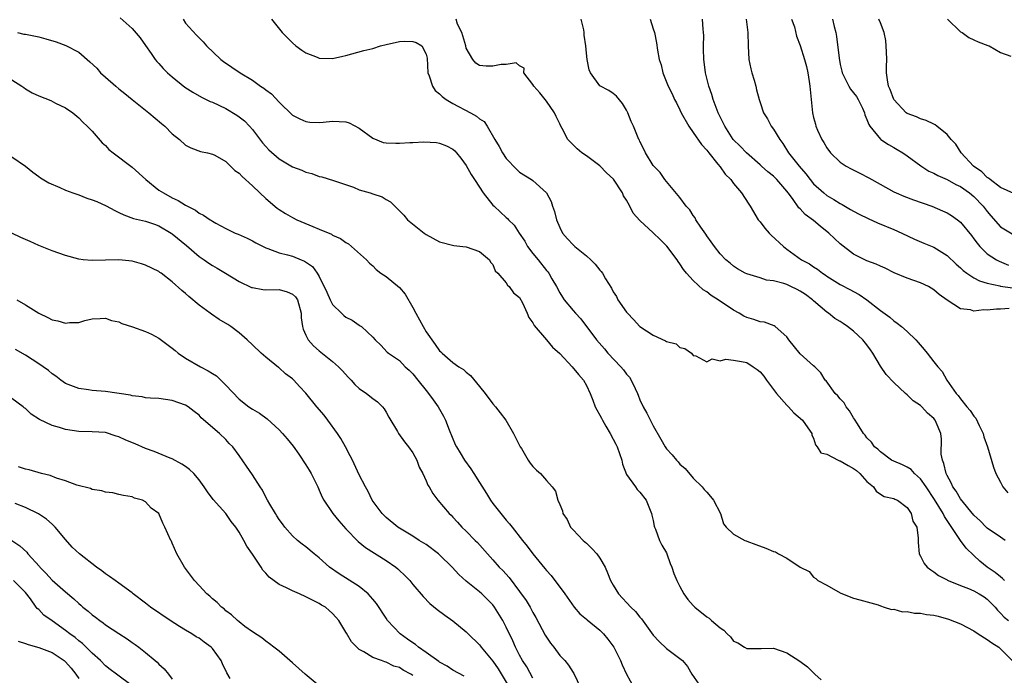
# Model space of a CAD drawing. Units: inches. Extents: x 2671370 to 2673000, y 1543204 to 1545000.
# Drawn here: x 2672364 to 2672512, y 1543905 to 1544003 of the extents above; entities that cross this region are included whole.
import ezdxf

# ---------------------------------------------------------------- set-up
doc = ezdxf.new("R2010")
doc.units = ezdxf.units.IN
doc.header["$MEASUREMENT"] = 0
doc.layers.add('LD26701542_2ft', color=9, linetype='Continuous')

msp = doc.modelspace()

# ---------------------------------------------------------------- linework, layer by layer
at = {"layer": 'LD26701542_2ft'}
for points, elevation in [([(2672379.22, 1544003.22), (2672381, 1544001.61), (2672382.2, 1544000.2), (2672383, 1543999.09), (2672383.85, 1543997.85), (2672384.45, 1543997), (2672384.7, 1543996.7), (2672385, 1543996.39), (2672385.65, 1543995.65), (2672386.28, 1543995), (2672387, 1543994.36), (2672388.86, 1543992.86), (2672390.07, 1543992.07), (2672391.35, 1543991.35), (2672392.69, 1543990.69), (2672393, 1543990.57), (2672395, 1543989.62), (2672396.66, 1543988.66), (2672397, 1543988.42), (2672397.8, 1543987.8), (2672398.57, 1543987), (2672399, 1543986.51), (2672400.52, 1543984.52), (2672401, 1543983.97), (2672401.47, 1543983.47), (2672403, 1543982.09), (2672405, 1543980.93), (2672406.4, 1543980.4), (2672407, 1543980.12), (2672407.91, 1543979.91), (2672409, 1543979.47), (2672409.39, 1543979.39), (2672411.11, 1543978.89), (2672414.13, 1543977.87), (2672415, 1543977.49), (2672416.64, 1543977), (2672417, 1543976.86), (2672418.44, 1543976.44), (2672419, 1543976.03), (2672419.68, 1543975.68), (2672420.33, 1543975), (2672420.69, 1543974.69), (2672421, 1543974.33), (2672421.66, 1543973.66), (2672422.23, 1543973), (2672424.71, 1543971), (2672425, 1543970.8), (2672427, 1543969.69), (2672429.13, 1543969.13), (2672430.49, 1543969), (2672431, 1543968.93), (2672433, 1543968.23), (2672434.51, 1543967), (2672434.64, 1543966.64), (2672435, 1543966.28), (2672435.36, 1543965.36), (2672435.75, 1543965), (2672437, 1543963.55), (2672437.19, 1543963.19), (2672437.43, 1543963), (2672438.07, 1543962.07), (2672439, 1543961.37), (2672439.44, 1543960.56), (2672440.15, 1543959), (2672440.36, 1543958.36), (2672441, 1543957.58), (2672441.17, 1543957.17), (2672443.03, 1543955), (2672443.9, 1543953.9), (2672445, 1543952.97), (2672446.84, 1543951), (2672447.82, 1543949.82), (2672448.58, 1543949), (2672449, 1543948.19), (2672449.56, 1543947), (2672449.98, 1543945.98), (2672450.31, 1543945), (2672451.28, 1543943.28), (2672451.39, 1543943), (2672451.88, 1543942.12), (2672452.54, 1543941), (2672453, 1543940.14), (2672453.42, 1543939.42), (2672453.59, 1543939), (2672454.29, 1543937), (2672454.39, 1543936.39), (2672455, 1543934.86), (2672456.33, 1543933), (2672456.6, 1543932.6), (2672457, 1543932.24), (2672457.96, 1543931), (2672458.75, 1543929), (2672458.78, 1543928.78), (2672459, 1543927.97), (2672459.15, 1543927.15), (2672459.19, 1543927), (2672459.33, 1543926.67), (2672459.96, 1543925), (2672460.29, 1543924.29), (2672461, 1543923.14), (2672461.06, 1543923), (2672461.55, 1543921.55), (2672461.78, 1543921), (2672462.06, 1543920.06), (2672462.52, 1543919), (2672463, 1543918.08), (2672463.6, 1543917), (2672464.17, 1543916.17), (2672465, 1543915.24), (2672465.23, 1543915), (2672467, 1543913.57), (2672467.35, 1543913.35), (2672467.71, 1543913), (2672469, 1543911.89), (2672469.57, 1543911.57), (2672470.06, 1543911), (2672470.55, 1543910.55), (2672471, 1543909.93), (2672471.65, 1543909.65), (2672472.64, 1543909), (2672473, 1543908.82), (2672475.18, 1543908.82), (2672477, 1543908.85), (2672479, 1543908.18), (2672480.93, 1543906.93), (2672482.08, 1543906.08), (2672483, 1543905.17), (2672483.21, 1543905), (2672484.14, 1543904.14)], 8640), ([(2672388.62, 1544003), (2672389, 1544002.39), (2672390.64, 1544000.64), (2672391, 1544000.2), (2672391.6, 1543999.6), (2672392.11, 1543999), (2672394.27, 1543997), (2672394.69, 1543996.69), (2672397.16, 1543995), (2672399, 1543993.87), (2672400.23, 1543993), (2672400.7, 1543992.7), (2672401, 1543992.44), (2672401.84, 1543991.84), (2672403, 1543990.59), (2672405, 1543988.65), (2672406.08, 1543988.08), (2672407, 1543987.69), (2672407.61, 1543987.61), (2672409, 1543987.54), (2672409.58, 1543987.58), (2672411, 1543987.76), (2672413, 1543987.65), (2672413.48, 1543987.48), (2672415, 1543986.69), (2672417, 1543985.2), (2672418.57, 1543984.57), (2672419, 1543984.49), (2672420.45, 1543984.45), (2672421, 1543984.47), (2672422.57, 1543984.57), (2672423, 1543984.57), (2672424.66, 1543984.66), (2672426.54, 1543984.54), (2672427, 1543984.47), (2672428.05, 1543984.05), (2672429, 1543983.57), (2672429.29, 1543983.29), (2672429.56, 1543983), (2672430.2, 1543982.2), (2672431, 1543981.13), (2672431.76, 1543979.76), (2672432.24, 1543979), (2672433, 1543977.87), (2672433.53, 1543977), (2672435, 1543975.18), (2672435.17, 1543975), (2672436.12, 1543974.12), (2672437, 1543973.34), (2672437.19, 1543973.19), (2672437.35, 1543973), (2672438.17, 1543972.17), (2672438.92, 1543971), (2672439.77, 1543969.77), (2672440.19, 1543969), (2672441, 1543967.92), (2672441.76, 1543967), (2672443, 1543965.42), (2672443.2, 1543965.2), (2672443.36, 1543965), (2672443.84, 1543964.16), (2672444.54, 1543963), (2672445, 1543962.05), (2672445.4, 1543961.4), (2672445.67, 1543961), (2672447, 1543959.41), (2672447.35, 1543959), (2672448.15, 1543958.15), (2672450.5, 1543955), (2672451.68, 1543953.68), (2672452.22, 1543953), (2672454.16, 1543951), (2672454.54, 1543950.54), (2672455, 1543949.9), (2672455.44, 1543949.44), (2672455.72, 1543949), (2672456.28, 1543947.72), (2672456.62, 1543947), (2672456.72, 1543946.72), (2672457, 1543946.04), (2672457.48, 1543945), (2672458.02, 1543944.02), (2672459, 1543942.13), (2672460.13, 1543940.13), (2672460.8, 1543939), (2672461, 1543938.72), (2672461.82, 1543937.82), (2672462.49, 1543937), (2672462.74, 1543936.74), (2672463, 1543936.42), (2672463.76, 1543935.76), (2672465, 1543934.31), (2672466.32, 1543933), (2672466.63, 1543932.63), (2672467, 1543932.23), (2672467.55, 1543931.55), (2672468.03, 1543931), (2672469.06, 1543929), (2672469.5, 1543927.5), (2672469.91, 1543927), (2672471, 1543925.91), (2672472.69, 1543925), (2672472.91, 1543924.91), (2672473, 1543924.89), (2672474.36, 1543924.36), (2672475.86, 1543923.86), (2672477, 1543923.32), (2672477.28, 1543923.28), (2672477.76, 1543923), (2672479, 1543922.33), (2672481, 1543921), (2672482.34, 1543920.34), (2672483, 1543919.5), (2672483.32, 1543919.32), (2672483.66, 1543919), (2672485, 1543918.29), (2672487, 1543917.15), (2672487.31, 1543917), (2672489, 1543916.36), (2672489.91, 1543916.09), (2672492.65, 1543915.35), (2672493, 1543915.2), (2672493.57, 1543915), (2672494.65, 1543914.65), (2672495, 1543914.69), (2672496.31, 1543914.31), (2672497, 1543914.36), (2672498.11, 1543914.11), (2672499, 1543914.11), (2672499.92, 1543913.92), (2672501, 1543913.79), (2672501.64, 1543913.64), (2672503.21, 1543913.21), (2672505, 1543912.52), (2672507, 1543911.47), (2672507.65, 1543911), (2672509, 1543910.16), (2672509.68, 1543909.68), (2672510.75, 1543909), (2672511, 1543908.77), (2672512.73, 1543907)], 8638), ([(2672401.86, 1544003), (2672403.46, 1544001), (2672405, 1543999.46), (2672405.51, 1543999), (2672406.37, 1543998.37), (2672407, 1543997.99), (2672408.67, 1543997.33), (2672409, 1543997.19), (2672411, 1543997.12), (2672412.52, 1543997.48), (2672413, 1543997.58), (2672415.69, 1543998.31), (2672417, 1543998.63), (2672418.16, 1543999), (2672419, 1543999.21), (2672421, 1543999.65), (2672421.7, 1543999.7), (2672423, 1543999.67), (2672423.52, 1543999.52), (2672424.34, 1543999), (2672425, 1543997.76), (2672425.16, 1543997.16), (2672425.28, 1543995), (2672425.47, 1543994.53), (2672425.97, 1543993), (2672426.34, 1543992.34), (2672427, 1543991.86), (2672427.42, 1543991.42), (2672428.02, 1543991), (2672429, 1543990.39), (2672431.66, 1543989), (2672432.52, 1543988.52), (2672433, 1543988.09), (2672433.68, 1543987.68), (2672434.14, 1543987), (2672435.29, 1543985), (2672435.95, 1543983.95), (2672436.43, 1543983), (2672437, 1543982.14), (2672438.54, 1543980.54), (2672439, 1543980.1), (2672440.79, 1543979), (2672441, 1543978.85), (2672443, 1543977.03), (2672443.73, 1543975.73), (2672443.92, 1543975), (2672444.23, 1543974.23), (2672444.53, 1543973), (2672445, 1543971.84), (2672445.42, 1543971), (2672446.15, 1543970.15), (2672447, 1543969.22), (2672447.13, 1543969.13), (2672447.25, 1543969), (2672449, 1543967.6), (2672449.66, 1543967), (2672450.32, 1543966.32), (2672451, 1543965.46), (2672451.23, 1543965.24), (2672451.39, 1543965), (2672451.86, 1543964.14), (2672452.73, 1543962.73), (2672453, 1543962.19), (2672453.48, 1543961.48), (2672453.68, 1543961), (2672455, 1543959.14), (2672455.13, 1543959), (2672456.07, 1543958.07), (2672457, 1543957.01), (2672459, 1543955.7), (2672460.86, 1543954.86), (2672461, 1543954.76), (2672462.41, 1543954.4), (2672463, 1543953.88), (2672463.71, 1543953.71), (2672464.71, 1543953), (2672465, 1543952.68), (2672465.4, 1543952.6), (2672467, 1543951.74), (2672467.81, 1543952.19), (2672469, 1543951.87), (2672469.87, 1543952.13), (2672471, 1543951.98), (2672472.21, 1543951.79), (2672473, 1543951.62), (2672473.97, 1543951), (2672474.58, 1543950.58), (2672475, 1543950.21), (2672475.58, 1543949.58), (2672475.96, 1543949), (2672476.4, 1543948.4), (2672477.47, 1543947), (2672479, 1543945.23), (2672479.25, 1543945), (2672480.07, 1543944.07), (2672481.34, 1543943), (2672482.15, 1543941.85), (2672482.73, 1543941), (2672482.76, 1543940.76), (2672483, 1543940.28), (2672483.31, 1543939.31), (2672483.56, 1543939), (2672484.09, 1543938.09), (2672485, 1543937.9), (2672486.69, 1543937), (2672486.91, 1543936.91), (2672487, 1543936.9), (2672488.19, 1543936.19), (2672489, 1543935.77), (2672489.44, 1543935.44), (2672489.95, 1543935), (2672491, 1543933.82), (2672492, 1543933), (2672492.39, 1543932.39), (2672493, 1543931.9), (2672493.58, 1543931.58), (2672495, 1543931.29), (2672495.17, 1543931.17), (2672495.57, 1543931), (2672497, 1543929.93), (2672497.63, 1543929), (2672497.88, 1543927.88), (2672498.48, 1543927), (2672498.68, 1543925.32), (2672498.65, 1543925), (2672498.66, 1543924.66), (2672498.82, 1543923), (2672499, 1543922.66), (2672499.55, 1543921.55), (2672500.02, 1543921), (2672500.58, 1543920.58), (2672501, 1543920.31), (2672501.73, 1543919.73), (2672503, 1543919.1), (2672503.05, 1543919.05), (2672503.16, 1543919), (2672505, 1543918.27), (2672506.18, 1543917.82), (2672507, 1543917.44), (2672507.8, 1543917), (2672508.53, 1543916.53), (2672509, 1543916.2), (2672510.19, 1543915), (2672510.56, 1543914.56), (2672511, 1543914.13), (2672511.52, 1543913.52), (2672512.17, 1543913)], 8636), ([(2672511.6, 1543919), (2672511.31, 1543919.31), (2672511, 1543919.54), (2672510.2, 1543920.2), (2672509, 1543921), (2672507.9, 1543921.9), (2672507, 1543922.72), (2672505.86, 1543923.86), (2672504.98, 1543924.98), (2672503.38, 1543927.38), (2672503, 1543928), (2672502.6, 1543928.6), (2672502.41, 1543929), (2672501.1, 1543931.1), (2672499.84, 1543933), (2672499, 1543934.21), (2672498.12, 1543935), (2672497.59, 1543935.59), (2672497, 1543935.95), (2672496.3, 1543936.3), (2672495, 1543936.84), (2672494.69, 1543937), (2672493, 1543938.24), (2672492.63, 1543938.63), (2672492.14, 1543939), (2672491.7, 1543939.7), (2672491, 1543940.37), (2672490.73, 1543940.73), (2672490.48, 1543941), (2672489.57, 1543942.43), (2672489.14, 1543943.14), (2672489, 1543943.33), (2672488.39, 1543944.39), (2672487.9, 1543945), (2672487.57, 1543945.57), (2672487, 1543946.19), (2672486.65, 1543946.65), (2672486.22, 1543947), (2672484.88, 1543948.88), (2672484.74, 1543949), (2672484.07, 1543950.07), (2672483.19, 1543951), (2672483, 1543951.14), (2672481, 1543952.93), (2672479.32, 1543955), (2672479, 1543955.45), (2672477.27, 1543957), (2672477.11, 1543957.11), (2672475.65, 1543957.65), (2672475, 1543957.71), (2672474.05, 1543958.05), (2672473, 1543958.35), (2672472.56, 1543958.56), (2672471.87, 1543959), (2672471, 1543959.46), (2672468.71, 1543961), (2672467.67, 1543961.67), (2672467, 1543962.2), (2672466.5, 1543962.5), (2672465, 1543963.92), (2672464, 1543965), (2672463.54, 1543965.54), (2672463, 1543966.41), (2672462.72, 1543966.72), (2672462.58, 1543967), (2672461.06, 1543969.06), (2672460.02, 1543970.02), (2672459, 1543971.04), (2672457, 1543972.88), (2672456, 1543974), (2672455.51, 1543975), (2672455, 1543975.9), (2672454.57, 1543976.57), (2672454.41, 1543977), (2672453.05, 1543979.05), (2672451.99, 1543979.99), (2672451, 1543981.06), (2672449, 1543982.54), (2672448.33, 1543983), (2672447.6, 1543983.6), (2672447, 1543984.2), (2672446.59, 1543984.59), (2672446.21, 1543985), (2672445.35, 1543986.65), (2672445.1, 1543987.1), (2672445, 1543987.34), (2672444.45, 1543988.45), (2672444.21, 1543989), (2672443, 1543990.75), (2672442, 1543992), (2672441.12, 1543993), (2672441, 1543993.25), (2672439.61, 1543995), (2672439.66, 1543995.66), (2672439, 1543996.05), (2672438.47, 1543996.47), (2672437, 1543996.24), (2672436.22, 1543996.22), (2672435, 1543995.98), (2672434, 1543996), (2672433, 1543996.1), (2672432.44, 1543996.44), (2672431.99, 1543997), (2672431, 1543998.67), (2672430.92, 1543999), (2672430.51, 1544000.51), (2672430.33, 1544001), (2672429.72, 1544002.28), (2672429.48, 1544003)], 8634), ([(2672511.71, 1543925), (2672511, 1543925.5), (2672509, 1543926.84), (2672508.83, 1543927), (2672507.93, 1543927.93), (2672507, 1543928.76), (2672505, 1543931.21), (2672504.35, 1543932.35), (2672503.86, 1543933), (2672503.62, 1543933.62), (2672503, 1543934.69), (2672502.85, 1543935), (2672502.52, 1543936.52), (2672502.29, 1543937), (2672502.11, 1543937.89), (2672502.14, 1543940.14), (2672502.05, 1543941), (2672501.38, 1543942.62), (2672501.21, 1543943), (2672501, 1543943.24), (2672500.04, 1543944.04), (2672499.2, 1543945), (2672499, 1543945.18), (2672497.91, 1543945.91), (2672497, 1543946.79), (2672496.75, 1543947), (2672495, 1543948.62), (2672493.85, 1543949.85), (2672493, 1543951.08), (2672491.88, 1543953), (2672491.53, 1543953.53), (2672491, 1543954.26), (2672490.4, 1543955), (2672489, 1543956.34), (2672488.1, 1543957), (2672487.44, 1543957.44), (2672487, 1543957.78), (2672486.21, 1543958.21), (2672485.26, 1543959), (2672485, 1543959.16), (2672483, 1543960.86), (2672482.85, 1543961), (2672481.78, 1543961.78), (2672481, 1543962.32), (2672480.53, 1543962.53), (2672479.62, 1543963), (2672479, 1543963.28), (2672478.56, 1543963.44), (2672477, 1543963.84), (2672475.96, 1543963.96), (2672475, 1543964.31), (2672473, 1543964.89), (2672472.77, 1543965), (2672471.63, 1543965.63), (2672471, 1543966.03), (2672470.5, 1543966.5), (2672469.86, 1543967), (2672469, 1543967.91), (2672468.15, 1543969), (2672467.68, 1543969.68), (2672467, 1543970.59), (2672466.85, 1543970.85), (2672466.14, 1543971.86), (2672465.4, 1543973), (2672465.26, 1543973.26), (2672465, 1543973.61), (2672464.46, 1543974.46), (2672463.95, 1543975), (2672463, 1543976.3), (2672460.74, 1543979), (2672460.05, 1543980.05), (2672459.08, 1543981), (2672459, 1543981.12), (2672457.82, 1543983), (2672457.57, 1543983.57), (2672457, 1543984.7), (2672456.92, 1543984.92), (2672456.86, 1543985), (2672456.07, 1543987), (2672455.7, 1543987.7), (2672455.2, 1543989), (2672455, 1543989.39), (2672454.41, 1543990.41), (2672453.48, 1543991.48), (2672453, 1543991.89), (2672452.36, 1543992.36), (2672451, 1543993.03), (2672449.61, 1543995), (2672449.43, 1543995.43), (2672449.13, 1543997), (2672449, 1543997.91), (2672448.91, 1543999), (2672448.64, 1544000.64), (2672448.66, 1544001), (2672448.6, 1544001.4), (2672448.22, 1544003)], 8632), ([(2672458.53, 1544003), (2672459, 1544001.57), (2672459.17, 1544001), (2672459.47, 1543999.47), (2672459.63, 1543998.37), (2672459.9, 1543997), (2672460.19, 1543996.19), (2672460.46, 1543995), (2672461.25, 1543993), (2672461.84, 1543991.84), (2672462.18, 1543991), (2672462.47, 1543990.47), (2672463, 1543989.42), (2672463.19, 1543989), (2672464.32, 1543987), (2672465, 1543986.07), (2672466.24, 1543984.24), (2672467, 1543983.42), (2672467.31, 1543983), (2672468.67, 1543981.33), (2672469, 1543980.9), (2672469.79, 1543979.79), (2672470.6, 1543979), (2672471, 1543978.4), (2672472.22, 1543977), (2672473.29, 1543975.3), (2672473.52, 1543975), (2672474.72, 1543973), (2672475, 1543972.67), (2672475.73, 1543971.73), (2672476.36, 1543971), (2672476.68, 1543970.68), (2672478.5, 1543969), (2672479, 1543968.61), (2672481.19, 1543967), (2672482.39, 1543966.39), (2672483, 1543965.96), (2672483.58, 1543965.58), (2672484.32, 1543965), (2672484.75, 1543964.75), (2672485, 1543964.56), (2672487, 1543963.28), (2672488.51, 1543962.51), (2672489, 1543962.24), (2672489.82, 1543961.82), (2672491, 1543961), (2672493, 1543959.39), (2672494.4, 1543958.4), (2672495, 1543957.87), (2672495.53, 1543957.53), (2672496.19, 1543957), (2672497, 1543956.27), (2672498.3, 1543955), (2672498.64, 1543954.64), (2672499.56, 1543953.56), (2672500.02, 1543953), (2672501, 1543951.72), (2672501.59, 1543951), (2672502.28, 1543950.28), (2672502.94, 1543949), (2672504.35, 1543947), (2672504.67, 1543946.67), (2672505, 1543946.19), (2672505.95, 1543945), (2672506.45, 1543944.45), (2672507, 1543943.57), (2672507.29, 1543943.29), (2672507.8, 1543942.2), (2672508.41, 1543941), (2672508.5, 1543940.5), (2672509.02, 1543938.98), (2672509.96, 1543935.96), (2672510.31, 1543935), (2672511, 1543933.73), (2672511.34, 1543933), (2672512.11, 1543932.11)], 8630), ([(2672512.31, 1543959.69), (2672511, 1543959.62), (2672510.37, 1543959.63), (2672509, 1543959.44), (2672508.5, 1543959.5), (2672507, 1543959.32), (2672506.51, 1543959.49), (2672505, 1543959.67), (2672503, 1543960.97), (2672501.8, 1543961.8), (2672501, 1543962.51), (2672500.19, 1543963), (2672499, 1543963.57), (2672497, 1543964.27), (2672495.07, 1543965.07), (2672493.72, 1543965.72), (2672493, 1543966.04), (2672492.35, 1543966.35), (2672491, 1543966.85), (2672490.68, 1543967), (2672489, 1543967.86), (2672487, 1543969.4), (2672486.16, 1543970.16), (2672485.31, 1543971), (2672484.01, 1543972.01), (2672483, 1543972.89), (2672481.77, 1543973.77), (2672481, 1543974.61), (2672480.78, 1543974.78), (2672479.85, 1543976.15), (2672479.22, 1543977), (2672479, 1543977.28), (2672477.52, 1543979), (2672477, 1543979.51), (2672476.17, 1543980.17), (2672475.2, 1543981), (2672475, 1543981.2), (2672472.96, 1543983), (2672472.02, 1543984.02), (2672470.98, 1543985), (2672469.7, 1543987), (2672469.48, 1543987.48), (2672469, 1543988.39), (2672468.71, 1543989), (2672467.96, 1543991), (2672467.75, 1543991.75), (2672467.34, 1543993), (2672466.83, 1543995), (2672466.62, 1543996.62), (2672466.56, 1543997), (2672466.54, 1543998.55), (2672466.52, 1543999), (2672466.56, 1544000.56), (2672466.55, 1544001), (2672466.49, 1544001.51), (2672466.39, 1544003)], 8628), ([(2672472.9, 1544003), (2672473.17, 1544001), (2672473.2, 1543999), (2672473.33, 1543997), (2672473.6, 1543995.6), (2672473.77, 1543995), (2672474.12, 1543993.87), (2672474.35, 1543993), (2672474.46, 1543992.46), (2672474.85, 1543991), (2672475, 1543990.54), (2672475.52, 1543989), (2672476.12, 1543988.12), (2672476.68, 1543987), (2672477, 1543986.57), (2672477.94, 1543985), (2672478.38, 1543984.38), (2672479.27, 1543983), (2672480.83, 1543981), (2672481.84, 1543979.84), (2672482.47, 1543979), (2672483, 1543978.38), (2672484.56, 1543977), (2672485, 1543976.64), (2672486.04, 1543976.04), (2672487, 1543975.4), (2672487.27, 1543975.27), (2672488.55, 1543974.55), (2672489, 1543974.27), (2672489.83, 1543973.83), (2672491.16, 1543973.16), (2672492.55, 1543972.55), (2672495, 1543971.52), (2672496.2, 1543971), (2672498.11, 1543970.11), (2672499.51, 1543969.51), (2672501, 1543968.87), (2672503, 1543967.64), (2672504.35, 1543966.35), (2672505, 1543965.8), (2672505.4, 1543965.4), (2672505.94, 1543965), (2672507, 1543964.3), (2672507.84, 1543963.84), (2672509, 1543963.49), (2672510.9, 1543963.1), (2672511, 1543963.07), (2672512.79, 1543962.79)], 8626), ([(2672479.71, 1544003), (2672480.15, 1544001.86), (2672480.47, 1544000.47), (2672481, 1543999.07), (2672481.63, 1543997), (2672481.94, 1543995.94), (2672482.14, 1543995), (2672482.32, 1543993.68), (2672482.44, 1543993), (2672482.84, 1543989), (2672483, 1543988.29), (2672483.28, 1543987.28), (2672483.34, 1543987), (2672483.58, 1543986.42), (2672484.26, 1543985), (2672484.56, 1543984.56), (2672485, 1543983.77), (2672485.55, 1543983), (2672487, 1543981.6), (2672487.88, 1543981), (2672488.61, 1543980.61), (2672489.95, 1543979.95), (2672491.28, 1543979.28), (2672491.75, 1543979), (2672495, 1543977.17), (2672495.35, 1543977), (2672496.5, 1543976.5), (2672497.96, 1543975.96), (2672500.69, 1543975), (2672502.32, 1543974.32), (2672503, 1543974.01), (2672503.63, 1543973.63), (2672504.55, 1543973), (2672505, 1543972.65), (2672506.63, 1543970.63), (2672507, 1543970.15), (2672507.47, 1543969.47), (2672507.87, 1543969), (2672509, 1543967.91), (2672510.37, 1543967), (2672510.78, 1543966.78), (2672512.21, 1543966.21)], 8624), ([(2672485.86, 1544003), (2672486.1, 1544001.9), (2672486.34, 1544001), (2672486.44, 1544000.44), (2672486.82, 1543997.18), (2672487, 1543996.25), (2672487.25, 1543995.25), (2672487.29, 1543995), (2672488.29, 1543993), (2672488.55, 1543992.55), (2672489, 1543992.01), (2672489.42, 1543991.42), (2672489.66, 1543991), (2672490.33, 1543989.67), (2672490.63, 1543989), (2672490.69, 1543988.69), (2672491, 1543988.01), (2672491.26, 1543987.26), (2672491.43, 1543987), (2672493, 1543985.06), (2672493.08, 1543985), (2672494.23, 1543984.23), (2672495, 1543983.83), (2672495.53, 1543983.53), (2672496.38, 1543983), (2672497, 1543982.57), (2672499.04, 1543981.04), (2672500.28, 1543980.28), (2672501, 1543979.96), (2672501.6, 1543979.6), (2672503, 1543979.01), (2672504.28, 1543978.28), (2672505, 1543977.95), (2672506.34, 1543977), (2672507, 1543976.46), (2672508.41, 1543975), (2672509, 1543974.21), (2672509.56, 1543973.56), (2672511, 1543971.92), (2672513, 1543970.73)], 8622), ([(2672513, 1543976.92), (2672511, 1543977.84), (2672509.42, 1543979), (2672509.21, 1543979.21), (2672509, 1543979.31), (2672508.18, 1543980.18), (2672506.96, 1543981), (2672505.09, 1543983), (2672504.28, 1543984.28), (2672503.58, 1543985), (2672503, 1543985.75), (2672501.48, 1543987), (2672501.22, 1543987.22), (2672501, 1543987.3), (2672499.87, 1543987.87), (2672499, 1543988.08), (2672498.39, 1543988.39), (2672497, 1543988.91), (2672496.87, 1543989), (2672495.01, 1543991), (2672494.49, 1543992.49), (2672494.21, 1543993), (2672494.07, 1543993.93), (2672493.94, 1543995), (2672493.92, 1543995.92), (2672493.97, 1543997), (2672493.9, 1543998.1), (2672493.83, 1543999.83), (2672493.56, 1544001), (2672493, 1544002.47), (2672492.77, 1544003)], 8620), ([(2672503.03, 1544003.03), (2672505, 1544001.12), (2672505.24, 1544001), (2672506.26, 1544000.26), (2672507, 1543999.94), (2672507.62, 1543999.62), (2672509.07, 1543999.07), (2672509.29, 1543999), (2672511, 1543998.01), (2672512.54, 1543997.46)], 8618), ([(2672363.84, 1544001), (2672364.79, 1544000.79), (2672365, 1544000.77), (2672367, 1544000.37), (2672368.08, 1544000.08), (2672369.6, 1543999.6), (2672371.06, 1543999.06), (2672373, 1543998.06), (2672374.65, 1543996.65), (2672375.68, 1543995.68), (2672376.26, 1543995), (2672377, 1543994.31), (2672378.53, 1543993), (2672379, 1543992.58), (2672379.91, 1543991.91), (2672381, 1543990.98), (2672383.5, 1543989), (2672385.39, 1543987.39), (2672385.86, 1543987), (2672387, 1543985.84), (2672388.07, 1543985), (2672389, 1543984.15), (2672389.76, 1543983.76), (2672391.2, 1543983.2), (2672392.26, 1543983), (2672393, 1543982.83), (2672393.35, 1543982.65), (2672395, 1543981.71), (2672395.72, 1543981), (2672396.38, 1543980.38), (2672397, 1543979.96), (2672397.44, 1543979.44), (2672399, 1543978.07), (2672400.09, 1543977), (2672401, 1543976.18), (2672402.71, 1543974.71), (2672403, 1543974.51), (2672403.93, 1543973.93), (2672405, 1543973.31), (2672405.63, 1543973), (2672408.03, 1543971.98), (2672409, 1543971.59), (2672410.81, 1543970.81), (2672411, 1543970.69), (2672412.2, 1543970.2), (2672413, 1543969.58), (2672413.38, 1543969.38), (2672413.85, 1543969), (2672416.08, 1543967), (2672416.51, 1543966.51), (2672417, 1543966.07), (2672417.53, 1543965.53), (2672418.21, 1543965), (2672419, 1543964.48), (2672421, 1543962.86), (2672421.85, 1543961.85), (2672423, 1543959.84), (2672423.45, 1543959), (2672424.01, 1543958.01), (2672424.55, 1543957), (2672425, 1543956.23), (2672425.52, 1543955.52), (2672425.84, 1543955), (2672426.34, 1543954.34), (2672427, 1543953.38), (2672427.21, 1543953.21), (2672427.41, 1543953), (2672429, 1543951.65), (2672429.91, 1543951), (2672430.58, 1543950.58), (2672431, 1543950.17), (2672431.66, 1543949.66), (2672433, 1543948.02), (2672433.86, 1543947), (2672435, 1543945.43), (2672435.4, 1543945), (2672436.08, 1543944.08), (2672436.94, 1543943), (2672438.08, 1543941), (2672439.09, 1543939), (2672439.27, 1543938.73), (2672440.3, 1543937), (2672440.57, 1543936.57), (2672441, 1543936.05), (2672441.5, 1543935.5), (2672442.14, 1543935), (2672443, 1543933.94), (2672443.88, 1543933), (2672444.38, 1543932.38), (2672444.73, 1543931), (2672445, 1543930.35), (2672445.42, 1543929.42), (2672445.46, 1543929), (2672446.12, 1543928.12), (2672446.61, 1543927), (2672447, 1543926.6), (2672448.49, 1543925), (2672449, 1543924.57), (2672449.81, 1543923.81), (2672450.54, 1543923), (2672451, 1543922.36), (2672451.82, 1543921), (2672452.15, 1543920.15), (2672452.62, 1543919), (2672453, 1543918.31), (2672453.81, 1543917), (2672455.67, 1543915), (2672456.34, 1543914.34), (2672457, 1543913.49), (2672457.24, 1543913.24), (2672459, 1543910.83), (2672459.88, 1543909.88), (2672461, 1543908.8), (2672463, 1543907.31), (2672463.37, 1543907), (2672464.13, 1543906.13), (2672464.8, 1543905), (2672466.17, 1543903)], 8642), ([(2672363, 1543993.93), (2672364.48, 1543993), (2672364.77, 1543992.77), (2672365, 1543992.61), (2672366.01, 1543992.01), (2672367, 1543991.54), (2672368.83, 1543990.83), (2672369.54, 1543990.46), (2672371, 1543989.76), (2672372.09, 1543989), (2672373, 1543988.26), (2672373.6, 1543987.6), (2672374.24, 1543987), (2672375, 1543986.23), (2672376.51, 1543984.51), (2672377, 1543984.08), (2672377.51, 1543983.51), (2672378.15, 1543983), (2672381, 1543980.86), (2672383.05, 1543979), (2672385, 1543977.44), (2672385.67, 1543977), (2672387, 1543976.29), (2672387.89, 1543975.89), (2672389, 1543975.16), (2672390.45, 1543974.45), (2672391, 1543973.99), (2672391.69, 1543973.69), (2672392.65, 1543973), (2672392.88, 1543972.88), (2672393, 1543972.78), (2672393.53, 1543972.47), (2672395, 1543971.68), (2672396.42, 1543971), (2672396.85, 1543970.85), (2672398.23, 1543970.23), (2672399, 1543969.85), (2672399.53, 1543969.53), (2672401, 1543968.79), (2672401.31, 1543968.69), (2672403, 1543968.06), (2672404.25, 1543967.75), (2672405, 1543967.53), (2672406.29, 1543967), (2672406.8, 1543966.8), (2672407.98, 1543965.98), (2672408.67, 1543965), (2672409, 1543964.48), (2672410.16, 1543962.16), (2672410.64, 1543961), (2672411, 1543960.32), (2672412.32, 1543959), (2672412.67, 1543958.67), (2672413, 1543958.42), (2672413.94, 1543957.94), (2672415, 1543957.19), (2672415.13, 1543957.13), (2672415.31, 1543957), (2672417, 1543955.4), (2672417.37, 1543955), (2672418.22, 1543954.22), (2672419.18, 1543953.18), (2672419.37, 1543953), (2672421, 1543951.9), (2672421.88, 1543951), (2672422.47, 1543950.47), (2672423, 1543949.94), (2672423.78, 1543949), (2672425, 1543947.44), (2672425.38, 1543947), (2672426.05, 1543946.05), (2672426.82, 1543945), (2672427.6, 1543943.6), (2672427.88, 1543943), (2672428.47, 1543941.53), (2672429.37, 1543939.37), (2672429.56, 1543939), (2672430.08, 1543938.08), (2672430.74, 1543937), (2672431.71, 1543935.71), (2672432.13, 1543935), (2672433, 1543933.68), (2672434.04, 1543932.03), (2672434.66, 1543931), (2672435, 1543930.51), (2672437, 1543928.02), (2672437.49, 1543927.49), (2672437.86, 1543927), (2672439.44, 1543925), (2672440.15, 1543924.15), (2672441, 1543923), (2672442.78, 1543920.78), (2672443, 1543920.47), (2672443.72, 1543919.72), (2672445.76, 1543917), (2672447.16, 1543915), (2672448.02, 1543914.02), (2672449, 1543913.22), (2672449.11, 1543913.11), (2672451, 1543911.54), (2672451.53, 1543911), (2672452.2, 1543910.2), (2672453.08, 1543909), (2672454.1, 1543907), (2672454.36, 1543906.36), (2672455, 1543905), (2672456.11, 1543903)], 8644), ([(2672363, 1543982.43), (2672365, 1543981.03), (2672366.1, 1543980.1), (2672367, 1543979.45), (2672367.26, 1543979.26), (2672368.51, 1543978.51), (2672370.18, 1543977.82), (2672371, 1543977.44), (2672372.11, 1543977), (2672373, 1543976.7), (2672374.23, 1543976.23), (2672375, 1543975.99), (2672375.7, 1543975.7), (2672377.09, 1543975.09), (2672378.38, 1543974.38), (2672379, 1543974.1), (2672379.73, 1543973.73), (2672381.19, 1543973.19), (2672383, 1543972.78), (2672384.32, 1543972.32), (2672385, 1543972.1), (2672386.81, 1543971), (2672387, 1543970.87), (2672389.12, 1543969.12), (2672391, 1543967.5), (2672391.76, 1543967), (2672392.47, 1543966.47), (2672393, 1543966.12), (2672393.73, 1543965.73), (2672394.99, 1543965), (2672397, 1543963.75), (2672398.87, 1543962.87), (2672399, 1543962.83), (2672400.57, 1543962.57), (2672401, 1543962.52), (2672403, 1543962.53), (2672404.19, 1543962.19), (2672405, 1543961.87), (2672405.43, 1543961.43), (2672405.73, 1543961), (2672406.28, 1543959), (2672406.3, 1543958.3), (2672406.49, 1543957), (2672406.6, 1543956.6), (2672407, 1543955.7), (2672407.34, 1543955), (2672408.13, 1543954.13), (2672409, 1543953.35), (2672411, 1543951.79), (2672411.88, 1543951), (2672412.43, 1543950.43), (2672413.38, 1543949.38), (2672413.77, 1543949), (2672414.35, 1543948.35), (2672415, 1543947.75), (2672416.07, 1543947), (2672417, 1543946.26), (2672417.73, 1543945.73), (2672418.45, 1543945), (2672418.7, 1543944.7), (2672419, 1543944.21), (2672419.44, 1543943.44), (2672420.71, 1543941.29), (2672420.87, 1543941), (2672421.76, 1543939.76), (2672422.36, 1543939), (2672423, 1543938.1), (2672423.59, 1543937), (2672423.97, 1543935.97), (2672424.5, 1543935), (2672425, 1543933.9), (2672425.26, 1543933.26), (2672425.47, 1543933), (2672426.01, 1543932.01), (2672426.75, 1543931), (2672428.45, 1543929), (2672428.76, 1543928.76), (2672429, 1543928.48), (2672429.72, 1543927.72), (2672430.34, 1543927), (2672431, 1543926.39), (2672432.34, 1543925), (2672432.68, 1543924.68), (2672434.17, 1543923), (2672435, 1543922.11), (2672435.96, 1543921), (2672436.49, 1543920.49), (2672437.44, 1543919.44), (2672439, 1543917.37), (2672439.98, 1543915.98), (2672440.56, 1543915), (2672441, 1543914.19), (2672441.44, 1543913.44), (2672442.82, 1543910.82), (2672443, 1543910.52), (2672443.62, 1543909.62), (2672444.11, 1543909), (2672445, 1543907.79), (2672445.76, 1543907), (2672446.32, 1543906.32), (2672447, 1543905.23), (2672447.1, 1543905.1), (2672448.1, 1543903)], 8646), ([(2672441, 1543904.36), (2672440.07, 1543906.07), (2672439.45, 1543907), (2672439, 1543907.82), (2672438.39, 1543909), (2672437.97, 1543909.97), (2672437, 1543912), (2672436.49, 1543913), (2672435.25, 1543915), (2672435, 1543915.33), (2672433.36, 1543917), (2672433, 1543917.3), (2672431, 1543918.91), (2672429.91, 1543919.91), (2672428.92, 1543921), (2672427, 1543922.86), (2672426.83, 1543923), (2672425, 1543924.36), (2672423.97, 1543925), (2672423, 1543925.63), (2672420.77, 1543927), (2672419, 1543928.45), (2672418.43, 1543929), (2672416.94, 1543931), (2672416.31, 1543932.31), (2672415.9, 1543933), (2672415, 1543934.82), (2672413.96, 1543937), (2672413.64, 1543937.64), (2672412.93, 1543939), (2672412.23, 1543940.23), (2672411.74, 1543941), (2672410.27, 1543943), (2672409.72, 1543943.72), (2672408.63, 1543945), (2672407, 1543947.02), (2672406.05, 1543948.05), (2672405.2, 1543949), (2672405, 1543949.18), (2672403.95, 1543949.95), (2672403, 1543950.81), (2672402.89, 1543950.89), (2672401, 1543952.42), (2672400.32, 1543953), (2672399, 1543954.28), (2672398.22, 1543955), (2672397, 1543956.05), (2672395.77, 1543957), (2672395.3, 1543957.3), (2672394.04, 1543958.04), (2672392.85, 1543958.85), (2672392.67, 1543959), (2672391, 1543960.22), (2672389.48, 1543961.48), (2672389, 1543961.95), (2672388.41, 1543962.4), (2672387, 1543963.72), (2672385.31, 1543965), (2672385.12, 1543965.12), (2672385, 1543965.24), (2672383, 1543966.2), (2672382.4, 1543966.4), (2672381, 1543966.78), (2672379, 1543967), (2672375, 1543966.89), (2672373.66, 1543967), (2672373, 1543967.08), (2672371, 1543967.62), (2672369, 1543968.33), (2672367, 1543969.16), (2672365.73, 1543969.73), (2672365, 1543970.02), (2672364.35, 1543970.35), (2672363, 1543970.96)], 8648), ([(2672363.71, 1543961), (2672365, 1543960.27), (2672367, 1543959), (2672368.37, 1543958.37), (2672369, 1543958), (2672369.87, 1543957.87), (2672371, 1543957.51), (2672371.61, 1543957.61), (2672373, 1543957.61), (2672373.89, 1543957.89), (2672375, 1543958.15), (2672376.2, 1543958.2), (2672377, 1543958.28), (2672377.91, 1543957.91), (2672379, 1543957.7), (2672379.47, 1543957.47), (2672381.05, 1543956.95), (2672383, 1543956.27), (2672383.87, 1543955.87), (2672385, 1543955.28), (2672387, 1543953.76), (2672387.42, 1543953.42), (2672387.87, 1543953), (2672389, 1543952.28), (2672391.2, 1543951), (2672392.38, 1543950.38), (2672393, 1543949.96), (2672393.61, 1543949.61), (2672394.26, 1543949), (2672395, 1543948.24), (2672397, 1543946.14), (2672398.48, 1543945), (2672399, 1543944.65), (2672400.05, 1543944.05), (2672401.21, 1543943.21), (2672403, 1543941.54), (2672403.51, 1543941), (2672404.19, 1543940.19), (2672405.09, 1543939.09), (2672405.93, 1543937.93), (2672407, 1543936.33), (2672407.51, 1543935.51), (2672407.78, 1543935), (2672408.78, 1543933), (2672409, 1543932.52), (2672409.46, 1543931.46), (2672409.7, 1543931), (2672411.04, 1543929), (2672411.93, 1543927.93), (2672413, 1543926.73), (2672414.85, 1543924.85), (2672415.94, 1543923.94), (2672419, 1543922.01), (2672420.46, 1543921), (2672420.76, 1543920.76), (2672421, 1543920.51), (2672421.78, 1543919.78), (2672422.55, 1543919), (2672423, 1543918.42), (2672424.58, 1543916.58), (2672425.57, 1543915.57), (2672426.67, 1543914.67), (2672427.8, 1543913.8), (2672429, 1543912.95), (2672431, 1543911.32), (2672431.3, 1543911), (2672433, 1543909.36), (2672433.16, 1543909.16), (2672433.26, 1543909), (2672435, 1543906.91), (2672435.79, 1543905.79), (2672437.3, 1543903.3)], 8650), ([(2672430.69, 1543904.69), (2672429, 1543905.58), (2672428.16, 1543906.16), (2672427, 1543906.79), (2672426.89, 1543906.89), (2672425, 1543908.24), (2672423.87, 1543909), (2672423.4, 1543909.4), (2672423, 1543909.65), (2672422.23, 1543910.23), (2672421.09, 1543911), (2672419.24, 1543913), (2672419, 1543913.34), (2672417.55, 1543915.55), (2672417, 1543916.22), (2672416.33, 1543917), (2672415, 1543918.09), (2672411.98, 1543919.98), (2672410.54, 1543921), (2672409, 1543922.41), (2672408.22, 1543923), (2672407, 1543924.03), (2672406.43, 1543924.43), (2672405.73, 1543925), (2672405, 1543925.69), (2672403.85, 1543927), (2672403.48, 1543927.48), (2672403, 1543928.13), (2672402.67, 1543928.67), (2672402.45, 1543929), (2672401.6, 1543930.4), (2672401.25, 1543931), (2672401, 1543931.46), (2672400.5, 1543932.5), (2672400.15, 1543933), (2672399, 1543934.79), (2672398.12, 1543936.12), (2672397, 1543937.71), (2672396.05, 1543939), (2672395.52, 1543939.52), (2672395, 1543940.08), (2672394.06, 1543941), (2672391.33, 1543943.33), (2672391, 1543943.75), (2672390.28, 1543944.28), (2672389.37, 1543945), (2672389, 1543945.25), (2672387, 1543945.96), (2672385, 1543946.23), (2672383.72, 1543946.28), (2672383, 1543946.35), (2672382.49, 1543946.49), (2672381, 1543946.63), (2672380.73, 1543946.73), (2672377, 1543947.29), (2672375, 1543947.44), (2672374.47, 1543947.53), (2672373, 1543947.71), (2672371, 1543948.5), (2672370.29, 1543949), (2672369.58, 1543949.58), (2672369, 1543949.95), (2672368.45, 1543950.45), (2672367.69, 1543951), (2672367, 1543951.45), (2672365, 1543952.72), (2672363.55, 1543953.55)], 8652), ([(2672423, 1543904.79), (2672422.86, 1543904.86), (2672422.7, 1543905), (2672421.57, 1543905.57), (2672421, 1543905.96), (2672420.18, 1543906.18), (2672419, 1543906.79), (2672418.81, 1543906.81), (2672418.34, 1543907), (2672417, 1543907.47), (2672415.67, 1543908.33), (2672415, 1543908.67), (2672414.63, 1543909), (2672413.83, 1543909.83), (2672413.09, 1543911.09), (2672413, 1543911.28), (2672411.93, 1543913), (2672411.49, 1543913.49), (2672411, 1543914.07), (2672410.49, 1543914.49), (2672409.93, 1543915), (2672409.32, 1543915.32), (2672409, 1543915.53), (2672407.88, 1543916.12), (2672407, 1543916.55), (2672406.04, 1543917), (2672405, 1543917.44), (2672404.09, 1543917.91), (2672403, 1543918.4), (2672401.51, 1543919.51), (2672401, 1543920.09), (2672400.56, 1543920.56), (2672400.29, 1543921), (2672399, 1543922.95), (2672398.14, 1543924.14), (2672397.72, 1543925), (2672397, 1543926.25), (2672396.49, 1543927), (2672395.83, 1543927.83), (2672395.02, 1543929), (2672393.13, 1543931.13), (2672392.25, 1543932.25), (2672391.78, 1543933), (2672391, 1543934.06), (2672390.2, 1543935), (2672389.59, 1543935.59), (2672389, 1543936.05), (2672388.43, 1543936.43), (2672387, 1543937.2), (2672386.69, 1543937.31), (2672384.31, 1543938.31), (2672383, 1543938.74), (2672381.43, 1543939.43), (2672380.02, 1543940.02), (2672379, 1543940.52), (2672378.61, 1543940.61), (2672377, 1543941.13), (2672375, 1543941.24), (2672373, 1543941.28), (2672371, 1543941.59), (2672370.12, 1543941.88), (2672369, 1543942.2), (2672367.1, 1543943.1), (2672365.89, 1543943.89), (2672365, 1543944.73), (2672364.84, 1543944.84), (2672364.66, 1543945), (2672363, 1543946.22)], 8654), ([(2672409.28, 1543903), (2672406.91, 1543905), (2672405, 1543906.68), (2672404.59, 1543907), (2672403, 1543908.42), (2672402.21, 1543909), (2672401.54, 1543909.54), (2672401, 1543909.92), (2672400.41, 1543910.41), (2672399, 1543911.31), (2672397.88, 1543912.12), (2672397, 1543912.79), (2672396.75, 1543913), (2672395.86, 1543913.86), (2672395, 1543914.46), (2672394.75, 1543914.75), (2672394.38, 1543915), (2672393.7, 1543915.7), (2672393, 1543916.23), (2672392.63, 1543916.63), (2672392.18, 1543917), (2672391, 1543918.24), (2672390.32, 1543919), (2672388.81, 1543921), (2672387.68, 1543923), (2672387, 1543924.59), (2672386.86, 1543924.86), (2672386.77, 1543925), (2672385.88, 1543927), (2672385.57, 1543927.57), (2672385, 1543929), (2672383.83, 1543929.83), (2672383, 1543930.79), (2672382.54, 1543931), (2672381.32, 1543931.32), (2672381, 1543931.52), (2672379.71, 1543931.71), (2672379, 1543931.86), (2672378.12, 1543932.12), (2672377, 1543932.2), (2672376.44, 1543932.44), (2672375, 1543932.64), (2672374.76, 1543932.76), (2672372.72, 1543933.28), (2672371, 1543933.91), (2672369.67, 1543934.33), (2672368.7, 1543934.7), (2672367.44, 1543935), (2672365.55, 1543935.55), (2672365, 1543935.68), (2672363.99, 1543935.99)], 8656), ([(2672395.68, 1543904.32), (2672395.17, 1543905.17), (2672394.51, 1543906.51), (2672394.34, 1543907), (2672393, 1543908.81), (2672392.81, 1543909), (2672391.76, 1543909.76), (2672391, 1543910.35), (2672390.56, 1543910.56), (2672389.92, 1543911), (2672389, 1543911.58), (2672388.09, 1543912.09), (2672386.69, 1543913), (2672383.74, 1543915), (2672383, 1543915.62), (2672381.16, 1543917), (2672381, 1543917.14), (2672379, 1543918.61), (2672378.44, 1543919), (2672377.61, 1543919.61), (2672377, 1543920.01), (2672376.46, 1543920.46), (2672375.67, 1543921), (2672373.09, 1543923), (2672372.01, 1543924.01), (2672371, 1543925.12), (2672369.47, 1543927), (2672369.24, 1543927.24), (2672369, 1543927.44), (2672368.19, 1543928.19), (2672366.99, 1543928.99), (2672365, 1543929.94), (2672363.46, 1543930.54)], 8658), ([(2672362.99, 1543924.99), (2672364.19, 1543924.19), (2672365.23, 1543923.23), (2672365.39, 1543923), (2672367.1, 1543921.1), (2672367.16, 1543921), (2672368.07, 1543920.07), (2672369, 1543919.03), (2672371, 1543917.31), (2672372.26, 1543916.26), (2672373, 1543915.55), (2672373.3, 1543915.3), (2672373.63, 1543915), (2672374.39, 1543914.39), (2672375, 1543913.86), (2672375.51, 1543913.51), (2672376.15, 1543913), (2672376.65, 1543912.65), (2672377, 1543912.37), (2672379, 1543911.04), (2672380.25, 1543910.25), (2672381, 1543909.7), (2672381.43, 1543909.43), (2672381.99, 1543909), (2672383, 1543908.22), (2672384.44, 1543907), (2672384.76, 1543906.76), (2672385, 1543906.46), (2672385.79, 1543905.79), (2672386.43, 1543905), (2672387, 1543904.23)], 8660), ([(2672381, 1543903.22), (2672378.66, 1543905), (2672377.69, 1543905.69), (2672377, 1543906.24), (2672376.23, 1543907), (2672375, 1543908.13), (2672373.55, 1543909.55), (2672373, 1543909.97), (2672372.44, 1543910.44), (2672371.66, 1543911), (2672371, 1543911.53), (2672369, 1543912.95), (2672367.79, 1543913.79), (2672367, 1543914.64), (2672366.79, 1543914.79), (2672366.6, 1543915), (2672365.75, 1543916.25), (2672365, 1543917.22), (2672363.22, 1543919)], 8662), ([(2672363.91, 1543909.91), (2672365, 1543909.57), (2672365.42, 1543909.42), (2672367, 1543908.98), (2672369, 1543908.21), (2672370.81, 1543907), (2672371, 1543906.83), (2672371.86, 1543905.86), (2672372.56, 1543905), (2672373, 1543904.32)], 8664)]:
    msp.add_lwpolyline(points, dxfattribs=dict(at, elevation=elevation))

doc.saveas('drawing.dxf')
